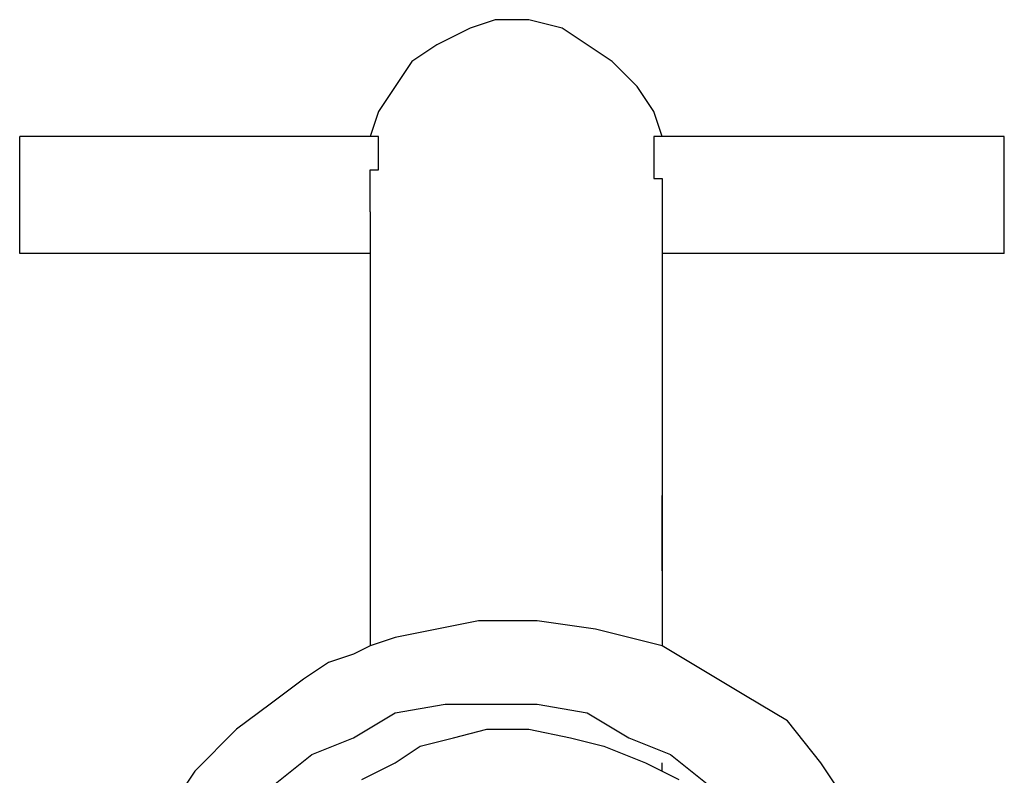
# Model space of a CAD drawing. Units: inches. Extents: x 127.8 to 171.8, y 71 to 138.5.
# Drawn here: x 145.9 to 148.9, y 85.6 to 87.9 of the extents above; entities that cross this region are included whole.
import ezdxf

# ---------------------------------------------------------------- set-up
doc = ezdxf.new("R2010")
doc.units = ezdxf.units.IN
doc.header["$MEASUREMENT"] = 0
doc.layers.add('Ebene 1', color=7, linetype='Continuous')

# ---------------------------------------------------------------- blocks, each defined once
blk = doc.blocks.new('block 2')
at = {"layer": 'Ebene 1', "color": 179, "lineweight": 25, "true_color": 0x1a171b}
for points in [[(147.8358, 87.5085), (147.8103, 87.5847), (147.7595, 87.6608), (147.6833, 87.7369), (147.607, 87.7876), (147.5309, 87.8386), (147.4292, 87.8641), (147.3276, 87.8641), (147.2515, 87.8386), (147.1498, 87.7876), (147.0737, 87.7369), (147.0229, 87.6608), (146.9721, 87.5847), (146.9468, 87.5085)], [(146.9721, 87.5085), (145.8798, 87.5085)], [(145.8798, 87.1526), (145.8798, 87.1781), (145.8798, 87.2036), (145.8798, 87.2543), (145.8798, 87.3053), (145.8798, 87.3559), (145.8798, 87.4069), (145.8798, 87.4575), (145.8798, 87.483), (145.8798, 87.5085)], [(148.877, 87.5085), (147.8103, 87.5085)], [(148.877, 87.1526), (148.877, 87.1781), (148.877, 87.2036), (148.877, 87.2543), (148.877, 87.3053), (148.877, 87.3559), (148.877, 87.4069), (148.877, 87.4575), (148.877, 87.483), (148.877, 87.5085)], [(146.9468, 87.2798), (146.9468, 85.9589)], [(147.8358, 87.2798), (147.8358, 86.3654)], [(146.9468, 87.1526), (145.8798, 87.1526)], [(148.877, 87.1526), (147.8358, 87.1526)], [(147.8358, 86.4161), (147.8358, 86.4161)], [(147.8358, 86.4161), (147.8358, 86.4161)], [(147.8358, 86.4161), (147.8358, 86.4161)], [(147.8358, 86.4161), (147.8358, 86.3906), (147.8358, 86.3906)], [(147.8358, 86.4161), (147.8358, 86.4161)], [(147.8358, 86.4161), (147.8358, 86.4161)], [(147.8358, 86.4161), (147.8358, 86.4161)], [(147.8358, 86.3906), (147.8358, 86.4161), (147.8358, 86.4161)], [(147.8358, 86.3906), (147.8358, 86.3906)], [(147.8358, 86.3906), (147.8358, 86.3906)], [(147.8358, 86.3906), (147.8358, 86.3906)], [(147.8358, 86.3906), (147.8358, 86.3906)], [(147.8358, 86.3906), (147.8358, 86.3906)], [(147.8358, 86.3906), (147.8358, 86.3906)], [(147.8358, 86.3906), (147.8358, 86.3906)], [(147.8358, 86.3906), (147.8358, 86.3906)], [(147.8358, 86.3906), (147.8358, 86.3906)], [(147.8358, 86.3906), (147.8358, 86.3654), (147.8358, 86.3654)], [(147.8358, 86.3654), (147.8358, 86.3906), (147.8358, 86.3906)], [(147.8358, 86.3654), (147.8358, 86.3145)], [(147.8358, 86.3654), (147.8358, 86.3654)], [(147.8358, 86.3654), (147.8358, 86.3654)], [(147.8358, 86.3654), (147.8358, 86.3654)], [(147.8358, 86.3654), (147.8358, 86.3654)], [(147.8358, 86.3654), (147.8358, 86.3654)], [(147.8358, 86.3654), (147.8358, 86.3654)], [(147.8358, 86.3654), (147.8358, 86.3654)], [(147.8358, 86.3654), (147.8358, 86.3654)], [(147.8358, 86.3654), (147.8358, 86.3654)], [(147.8358, 86.3654), (147.8358, 86.3399), (147.8358, 86.3399)], [(147.8358, 86.3654), (147.8358, 86.3654)], [(147.8358, 86.3654), (147.8358, 86.3654)], [(147.8358, 86.3399), (147.8358, 86.3399), (147.8358, 86.3654)], [(147.8358, 86.3399), (147.8358, 86.3399)], [(147.8358, 86.3399), (147.8358, 86.3399)], [(147.8358, 86.3399), (147.8358, 86.3399)], [(147.8358, 86.3399), (147.8358, 86.3399)], [(147.8358, 86.3399), (147.8358, 86.3399)], [(147.8358, 86.3399), (147.8358, 86.3399)], [(147.8358, 86.3399), (147.8358, 86.3399)], [(147.8358, 86.3399), (147.8358, 86.3399)], [(147.8358, 86.3399), (147.8358, 86.3399)], [(147.8358, 86.3399), (147.8358, 86.3399), (147.8358, 86.3145)], [(147.8358, 86.3145), (147.8358, 86.3399), (147.8358, 86.3399)], [(147.8358, 86.3399), (147.8358, 86.3145), (147.8358, 86.3145)], [(147.8358, 86.3399), (147.8358, 86.3399)], [(147.8358, 86.3145), (147.8358, 86.3145), (147.8358, 86.3399)], [(147.8358, 86.3145), (147.8358, 86.289)], [(147.8358, 86.3145), (147.8358, 86.3145)], [(147.8358, 86.3145), (147.8358, 86.3145)], [(147.8358, 86.3145), (147.8358, 86.3145)], [(147.8358, 86.3145), (147.8358, 86.3145)], [(147.8358, 86.3145), (147.8358, 86.3145)], [(147.8358, 86.3145), (147.8358, 86.3145)], [(147.8358, 86.3145), (147.8358, 86.3145)], [(147.8358, 86.3145), (147.8358, 86.3145)], [(147.8358, 86.289), (147.8358, 86.3145), (147.8358, 86.3145)], [(147.8358, 86.3145), (147.8358, 86.289)], [(147.8358, 86.289), (147.8358, 86.289), (147.8358, 86.3145)], [(147.8358, 86.3145), (147.8358, 86.3145)], [(147.8358, 86.3145), (147.8358, 86.3145)], [(147.8358, 86.3145), (147.8358, 86.289), (147.8358, 86.289)], [(147.8358, 86.3145), (147.8358, 86.3145)], [(147.8358, 86.289), (147.8358, 86.289)], [(147.8358, 86.289), (147.8358, 86.2383)], [(147.8358, 86.289), (147.8358, 86.289)], [(147.8358, 86.289), (147.8358, 86.289)], [(147.8358, 86.289), (147.8358, 86.289)], [(147.8358, 86.289), (147.8358, 86.289)], [(147.8358, 86.289), (147.8358, 86.289)], [(147.8358, 86.289), (147.8358, 86.289), (147.8358, 86.2638)], [(147.8358, 86.289), (147.8358, 86.289)], [(147.8358, 86.2638), (147.8358, 86.289), (147.8358, 86.289)], [(147.8358, 86.2638), (147.8358, 86.2638)], [(147.8358, 86.2638), (147.8358, 86.2638)], [(147.8358, 86.2638), (147.8358, 86.2638)], [(147.8358, 86.2638), (147.8358, 86.2638)], [(147.8358, 86.2638), (147.8358, 86.2638)], [(147.8358, 86.2638), (147.8358, 86.2638)], [(147.8358, 86.2638), (147.8358, 86.2638)], [(147.8358, 86.2638), (147.8358, 86.2638)], [(147.8358, 86.2638), (147.8358, 86.2638)], [(147.8358, 86.2638), (147.8358, 86.2638)], [(147.8358, 86.2383), (147.8358, 86.2383), (147.8358, 86.2638)], [(147.8358, 86.2383), (147.8358, 86.2383), (147.8358, 86.2638)], [(147.8358, 86.2638), (147.8358, 86.2383), (147.8358, 86.2383)], [(147.8358, 86.2638), (147.8358, 86.2638)], [(147.8358, 86.2383), (147.8358, 86.2383), (147.8358, 86.2638)], [(147.8358, 86.2383), (147.8358, 86.2128)], [(147.8358, 86.2383), (147.8358, 86.2383)], [(147.8358, 86.2383), (147.8358, 86.2383)], [(147.8358, 86.2383), (147.8358, 86.2383)], [(147.8358, 86.2383), (147.8358, 86.2383)], [(147.8358, 86.2128), (147.8358, 86.2383), (147.8358, 86.2383)], [(147.8358, 86.2128), (147.8358, 86.2383), (147.8358, 86.2383)], [(147.8358, 86.1877), (147.8358, 86.2128), (147.8358, 86.2383)], [(147.8358, 86.1877), (147.8358, 86.2128), (147.8358, 86.2383)], [(147.8358, 86.2128), (147.8358, 86.1877)], [(147.8358, 86.1877), (147.8358, 85.9589)], [(148.4199, 85.4511), (148.3183, 85.6034), (148.2166, 85.7305), (148.0897, 85.8066), (147.9627, 85.8828), (147.8358, 85.9589), (147.7341, 85.9844), (147.6325, 86.0099), (147.4547, 86.0351), (147.2768, 86.0351), (147.1498, 86.0099), (147.0229, 85.9844), (146.9468, 85.9589), (146.8959, 85.9334), (146.8196, 85.9083), (146.7435, 85.8573), (146.6419, 85.7812), (146.5402, 85.705), (146.4133, 85.5779), (146.3117, 85.4256)], [(146.6419, 85.5273), (146.7688, 85.6289), (146.8959, 85.6795), (147.0229, 85.7557), (147.1753, 85.7812), (147.3023, 85.7812), (147.4547, 85.7812), (147.607, 85.7557), (147.7341, 85.6795), (147.8611, 85.6289), (147.988, 85.5273)], [(146.9213, 85.5524), (147.0229, 85.6034), (147.099, 85.654), (147.2007, 85.6795), (147.3023, 85.705), (147.4292, 85.705), (147.5562, 85.6795), (147.6578, 85.654), (147.785, 85.6034), (147.8864, 85.5524)]]:
    blk.add_lwpolyline(points, dxfattribs=at)
for points, knots in [([(146.9468, 87.2798), (146.9468, 87.2798), (146.9468, 87.2798), (146.9468, 87.2798), (146.9468, 87.2798), (146.9468, 87.2798), (146.9468, 87.2798), (146.9468, 87.2798), (146.9468, 87.2798), (146.9468, 87.2798), (146.9468, 87.2798), (146.9468, 87.3053), (146.9468, 87.3053), (146.9468, 87.3053), (146.9468, 87.3053), (146.9468, 87.3053), (146.9468, 87.3053), (146.9468, 87.3053), (146.9468, 87.3053), (146.9468, 87.3053), (146.9468, 87.3053), (146.9468, 87.3053), (146.9468, 87.3053), (146.9468, 87.3053), (146.9468, 87.3053), (146.9468, 87.3053), (146.9468, 87.3053), (146.9468, 87.3053), (146.9468, 87.3053), (146.9468, 87.3053), (146.9468, 87.3053), (146.9468, 87.3053), (146.9468, 87.3053), (146.9468, 87.3053), (146.9468, 87.3053), (146.9468, 87.3053), (146.9468, 87.3053), (146.9468, 87.3053), (146.9468, 87.3053), (146.9468, 87.3053), (146.9468, 87.3053), (146.9468, 87.3053), (146.9468, 87.3053), (146.9468, 87.3053), (146.9468, 87.3304), (146.9468, 87.3304), (146.9468, 87.3304), (146.9468, 87.3304), (146.9468, 87.3304), (146.9468, 87.3304), (146.9468, 87.3304), (146.9468, 87.3304), (146.9468, 87.3304), (146.9468, 87.3304), (146.9468, 87.3304), (146.9468, 87.3304), (146.9468, 87.3304), (146.9468, 87.3304), (146.9468, 87.3304), (146.9468, 87.3304), (146.9468, 87.3304), (146.9468, 87.3304), (146.9468, 87.3304), (146.9468, 87.3304), (146.9468, 87.3304), (146.9468, 87.3304), (146.9468, 87.3304), (146.9468, 87.3304), (146.9468, 87.3304), (146.9468, 87.3304), (146.9468, 87.3304), (146.9468, 87.3304), (146.9468, 87.3304), (146.9468, 87.3304), (146.9468, 87.3304), (146.9468, 87.3304), (146.9468, 87.3304), (146.9468, 87.3304), (146.9468, 87.3304), (146.9468, 87.3304), (146.9468, 87.3559), (146.9468, 87.3559), (146.9468, 87.3559), (146.9468, 87.3559), (146.9468, 87.3559), (146.9468, 87.3559), (146.9468, 87.3559), (146.9468, 87.3559), (146.9468, 87.3559), (146.9468, 87.3559), (146.9468, 87.3559), (146.9468, 87.3559), (146.9468, 87.3559), (146.9468, 87.3559), (146.9468, 87.3559), (146.9468, 87.3559), (146.9468, 87.3559), (146.9468, 87.3559), (146.9468, 87.3559), (146.9468, 87.3559), (146.9468, 87.3559), (146.9468, 87.3559), (146.9468, 87.3559), (146.9468, 87.3559), (146.9468, 87.3559), (146.9468, 87.3559), (146.9468, 87.3559), (146.9468, 87.3559), (146.9468, 87.3559), (146.9468, 87.3559), (146.9468, 87.3559), (146.9468, 87.3559), (146.9468, 87.3559), (146.9468, 87.3814), (146.9468, 87.3814), (146.9468, 87.3814), (146.9468, 87.3814), (146.9468, 87.3814), (146.9468, 87.3814), (146.9468, 87.3814), (146.9468, 87.3814), (146.9468, 87.3814), (146.9468, 87.3814), (146.9468, 87.3814), (146.9468, 87.3814), (146.9468, 87.3814), (146.9468, 87.3814), (146.9468, 87.3814), (146.9468, 87.3814), (146.9468, 87.3814), (146.9468, 87.3814), (146.9468, 87.3814), (146.9468, 87.3814), (146.9468, 87.3814), (146.9468, 87.3814), (146.9468, 87.3814), (146.9468, 87.3814), (146.9468, 87.3814), (146.9468, 87.3814), (146.9468, 87.3814), (146.9468, 87.3814), (146.9468, 87.3814), (146.9468, 87.3814), (146.9468, 87.3814), (146.9468, 87.3814), (146.9468, 87.3814), (146.9468, 87.4069), (146.9468, 87.4069), (146.9468, 87.4069), (146.9468, 87.4069), (146.9468, 87.4069), (146.9468, 87.4069), (146.9468, 87.4069), (146.9468, 87.4069), (146.9468, 87.4069), (146.9468, 87.4069), (146.9468, 87.4069), (146.9468, 87.4069), (146.9468, 87.4069), (146.9468, 87.4069), (146.9468, 87.4069), (146.9468, 87.4069), (146.9468, 87.4069), (146.9468, 87.4069), (146.9468, 87.4069), (146.9468, 87.4069), (146.9468, 87.4069), (146.9721, 87.4069), (146.9721, 87.4069), (146.9721, 87.4069), (146.9721, 87.4069), (146.9721, 87.4069), (146.9721, 87.4069), (146.9721, 87.4069), (146.9721, 87.4069), (146.9721, 87.4069), (146.9721, 87.4069), (146.9721, 87.4069), (146.9721, 87.4069), (146.9721, 87.4069), (146.9721, 87.4069), (146.9721, 87.4069), (146.9721, 87.4069), (146.9721, 87.4069), (146.9721, 87.4069), (146.9721, 87.432), (146.9721, 87.432), (146.9721, 87.432), (146.9721, 87.432), (146.9721, 87.432), (146.9721, 87.432), (146.9721, 87.432), (146.9721, 87.432), (146.9721, 87.432), (146.9721, 87.432), (146.9721, 87.432), (146.9721, 87.432), (146.9721, 87.432), (146.9721, 87.432), (146.9721, 87.432), (146.9721, 87.432), (146.9721, 87.432), (146.9721, 87.432), (146.9721, 87.432), (146.9721, 87.432), (146.9721, 87.432), (146.9721, 87.432), (146.9721, 87.432), (146.9721, 87.432), (146.9721, 87.432), (146.9721, 87.432), (146.9721, 87.432), (146.9721, 87.432), (146.9721, 87.432), (146.9721, 87.432), (146.9721, 87.432), (146.9721, 87.432), (146.9721, 87.432), (146.9721, 87.432), (146.9721, 87.432), (146.9721, 87.432), (146.9721, 87.432), (146.9721, 87.432), (146.9721, 87.432), (146.9721, 87.432), (146.9721, 87.432), (146.9721, 87.432), (146.9721, 87.4575), (146.9721, 87.4575), (146.9721, 87.4575), (146.9721, 87.4575), (146.9721, 87.4575), (146.9721, 87.4575), (146.9721, 87.4575), (146.9721, 87.4575), (146.9721, 87.4575), (146.9721, 87.4575), (146.9721, 87.4575), (146.9721, 87.4575), (146.9721, 87.4575), (146.9721, 87.4575), (146.9721, 87.4575), (146.9721, 87.4575), (146.9721, 87.4575), (146.9721, 87.4575), (146.9721, 87.4575), (146.9721, 87.4575), (146.9721, 87.4575), (146.9721, 87.4575), (146.9721, 87.4575), (146.9721, 87.4575), (146.9721, 87.4575), (146.9721, 87.4575), (146.9721, 87.4575), (146.9721, 87.4575), (146.9721, 87.4575), (146.9721, 87.4575), (146.9721, 87.4575), (146.9721, 87.4575), (146.9721, 87.4575), (146.9721, 87.4575), (146.9721, 87.4575), (146.9721, 87.4575), (146.9721, 87.4575), (146.9721, 87.4575), (146.9721, 87.4575), (146.9721, 87.4575), (146.9721, 87.4575), (146.9721, 87.4575), (146.9721, 87.4575), (146.9721, 87.4575), (146.9721, 87.4575), (146.9721, 87.4575), (146.9721, 87.4575), (146.9721, 87.4575), (146.9721, 87.4575), (146.9721, 87.4575), (146.9721, 87.4575), (146.9721, 87.4575), (146.9721, 87.4575), (146.9721, 87.4575), (146.9721, 87.483), (146.9721, 87.483), (146.9721, 87.483), (146.9721, 87.483), (146.9721, 87.483), (146.9721, 87.483), (146.9721, 87.483), (146.9721, 87.483), (146.9721, 87.483), (146.9721, 87.483), (146.9721, 87.483), (146.9721, 87.483), (146.9721, 87.483), (146.9721, 87.483), (146.9721, 87.483), (146.9721, 87.483), (146.9721, 87.483), (146.9721, 87.483), (146.9721, 87.483), (146.9721, 87.483), (146.9721, 87.483), (146.9721, 87.483), (146.9721, 87.483), (146.9721, 87.483), (146.9721, 87.483), (146.9721, 87.483), (146.9721, 87.483), (146.9721, 87.483), (146.9721, 87.483), (146.9721, 87.483), (146.9721, 87.483), (146.9721, 87.483), (146.9721, 87.483), (146.9721, 87.483), (146.9721, 87.483), (146.9721, 87.483), (146.9721, 87.483), (146.9721, 87.483), (146.9721, 87.483), (146.9721, 87.483), (146.9721, 87.483), (146.9721, 87.483), (146.9721, 87.483), (146.9721, 87.483), (146.9721, 87.483), (146.9721, 87.483), (146.9721, 87.483), (146.9721, 87.483), (146.9721, 87.483), (146.9721, 87.483), (146.9721, 87.483), (146.9721, 87.483), (146.9721, 87.483), (146.9721, 87.483), (146.9721, 87.483), (146.9721, 87.483), (146.9721, 87.483), (146.9721, 87.483), (146.9721, 87.483), (146.9721, 87.483), (146.9721, 87.483), (146.9721, 87.483), (146.9721, 87.483), (146.9721, 87.483), (146.9721, 87.483), (146.9721, 87.483), (146.9721, 87.483), (146.9721, 87.483), (146.9721, 87.483), (146.9721, 87.483), (146.9721, 87.483), (146.9721, 87.483), (146.9721, 87.483), (146.9721, 87.483), (146.9721, 87.483), (146.9721, 87.5085), (146.9721, 87.5085), (146.9721, 87.5085), (146.9721, 87.5085), (146.9721, 87.5085), (146.9721, 87.5085), (146.9721, 87.5085), (146.9721, 87.5085), (146.9721, 87.5085), (146.9721, 87.5085), (146.9721, 87.5085)], [0, 0, 0, 0, 1, 1, 1, 2, 2, 2, 3, 3, 3, 4, 4, 4, 5, 5, 5, 6, 6, 6, 7, 7, 7, 8, 8, 8, 9, 9, 9, 10, 10, 10, 11, 11, 11, 12, 12, 12, 13, 13, 13, 14, 14, 14, 15, 15, 15, 16, 16, 16, 17, 17, 17, 18, 18, 18, 19, 19, 19, 20, 20, 20, 21, 21, 21, 22, 22, 22, 23, 23, 23, 24, 24, 24, 25, 25, 25, 26, 26, 26, 27, 27, 27, 28, 28, 28, 29, 29, 29, 30, 30, 30, 31, 31, 31, 32, 32, 32, 33, 33, 33, 34, 34, 34, 35, 35, 35, 36, 36, 36, 37, 37, 37, 38, 38, 38, 39, 39, 39, 40, 40, 40, 41, 41, 41, 42, 42, 42, 43, 43, 43, 44, 44, 44, 45, 45, 45, 46, 46, 46, 47, 47, 47, 48, 48, 48, 49, 49, 49, 50, 50, 50, 51, 51, 51, 52, 52, 52, 53, 53, 53, 54, 54, 54, 55, 55, 55, 56, 56, 56, 57, 57, 57, 58, 58, 58, 59, 59, 59, 60, 60, 60, 61, 61, 61, 62, 62, 62, 63, 63, 63, 64, 64, 64, 65, 65, 65, 66, 66, 66, 67, 67, 67, 68, 68, 68, 69, 69, 69, 70, 70, 70, 71, 71, 71, 72, 72, 72, 73, 73, 73, 74, 74, 74, 75, 75, 75, 76, 76, 76, 77, 77, 77, 78, 78, 78, 79, 79, 79, 80, 80, 80, 81, 81, 81, 82, 82, 82, 83, 83, 83, 84, 84, 84, 85, 85, 85, 86, 86, 86, 87, 87, 87, 88, 88, 88, 89, 89, 89, 90, 90, 90, 91, 91, 91, 92, 92, 92, 93, 93, 93, 94, 94, 94, 95, 95, 95, 96, 96, 96, 97, 97, 97, 98, 98, 98, 99, 99, 99, 100, 100, 100, 101, 101, 101, 102, 102, 102, 103, 103, 103, 104, 104, 104, 105, 105, 105, 106, 106, 106, 107, 107, 107, 108, 108, 108, 109, 109, 109, 110, 110, 110, 111, 111, 111, 112, 112, 112, 113, 113, 113, 114, 114, 114, 115, 115, 115, 116, 116, 116, 117, 117, 117, 118, 118, 118, 119, 119, 119, 120, 120, 120, 121, 121, 121, 122, 122, 122, 122]), ([(147.8103, 87.5085), (147.8103, 87.5085), (147.8103, 87.5085), (147.8103, 87.5085), (147.8103, 87.5085), (147.8103, 87.5085), (147.8103, 87.5085), (147.8103, 87.5085), (147.8103, 87.483), (147.8103, 87.483), (147.8103, 87.483), (147.8103, 87.483), (147.8103, 87.483), (147.8103, 87.483), (147.8103, 87.483), (147.8103, 87.483), (147.8103, 87.483), (147.8103, 87.483), (147.8103, 87.483), (147.8103, 87.483), (147.8103, 87.483), (147.8103, 87.483), (147.8103, 87.483), (147.8103, 87.483), (147.8103, 87.483), (147.8103, 87.483), (147.8103, 87.483), (147.8103, 87.483), (147.8103, 87.483), (147.8103, 87.483), (147.8103, 87.483), (147.8103, 87.483), (147.8103, 87.483), (147.8103, 87.483), (147.8103, 87.483), (147.8103, 87.483), (147.8103, 87.483), (147.8103, 87.483), (147.8103, 87.483), (147.8103, 87.483), (147.8103, 87.483), (147.8103, 87.483), (147.8103, 87.483), (147.8103, 87.483), (147.8103, 87.483), (147.8103, 87.483), (147.8103, 87.483), (147.8103, 87.483), (147.8103, 87.483), (147.8103, 87.483), (147.8103, 87.483), (147.8103, 87.483), (147.8103, 87.483), (147.8103, 87.483), (147.8103, 87.483), (147.8103, 87.483), (147.8103, 87.483), (147.8103, 87.483), (147.8103, 87.483), (147.8103, 87.483), (147.8103, 87.483), (147.8103, 87.483), (147.8103, 87.483), (147.8103, 87.483), (147.8103, 87.483), (147.8103, 87.483), (147.8103, 87.483), (147.8103, 87.483), (147.8103, 87.483), (147.8103, 87.483), (147.8103, 87.483), (147.8103, 87.483), (147.8103, 87.483), (147.8103, 87.483), (147.8103, 87.483), (147.8103, 87.483), (147.8103, 87.483), (147.8103, 87.483), (147.8103, 87.483), (147.8103, 87.483), (147.8103, 87.4575), (147.8103, 87.4575), (147.8103, 87.4575), (147.8103, 87.4575), (147.8103, 87.4575), (147.8103, 87.4575), (147.8103, 87.4575), (147.8103, 87.4575), (147.8103, 87.4575), (147.8103, 87.4575), (147.8103, 87.4575), (147.8103, 87.4575), (147.8103, 87.4575), (147.8103, 87.4575), (147.8103, 87.4575), (147.8103, 87.4575), (147.8103, 87.4575), (147.8103, 87.4575), (147.8103, 87.4575), (147.8103, 87.4575), (147.8103, 87.4575), (147.8103, 87.4575), (147.8103, 87.4575), (147.8103, 87.4575), (147.8103, 87.4575), (147.8103, 87.4575), (147.8103, 87.4575), (147.8103, 87.4575), (147.8103, 87.4575), (147.8103, 87.4575), (147.8103, 87.4575), (147.8103, 87.4575), (147.8103, 87.4575), (147.8103, 87.4575), (147.8103, 87.4575), (147.8103, 87.4575), (147.8103, 87.4575), (147.8103, 87.4575), (147.8103, 87.4575), (147.8103, 87.4575), (147.8103, 87.4575), (147.8103, 87.4575), (147.8103, 87.432), (147.8103, 87.432), (147.8103, 87.432), (147.8103, 87.432), (147.8103, 87.432), (147.8103, 87.432), (147.8103, 87.432), (147.8103, 87.432), (147.8103, 87.432), (147.8103, 87.432), (147.8103, 87.432), (147.8103, 87.432), (147.8103, 87.432), (147.8103, 87.432), (147.8103, 87.432), (147.8103, 87.432), (147.8103, 87.432), (147.8103, 87.432), (147.8103, 87.432), (147.8103, 87.432), (147.8103, 87.432), (147.8103, 87.432), (147.8103, 87.432), (147.8103, 87.432), (147.8103, 87.432), (147.8103, 87.432), (147.8103, 87.432), (147.8103, 87.432), (147.8103, 87.432), (147.8103, 87.432), (147.8103, 87.432), (147.8103, 87.432), (147.8103, 87.432), (147.8103, 87.432), (147.8103, 87.432), (147.8103, 87.432), (147.8103, 87.432), (147.8103, 87.432), (147.8103, 87.432), (147.8103, 87.432), (147.8103, 87.432), (147.8103, 87.432), (147.8103, 87.4069), (147.8103, 87.4069), (147.8103, 87.4069), (147.8103, 87.4069), (147.8103, 87.4069), (147.8103, 87.4069), (147.8103, 87.4069), (147.8103, 87.4069), (147.8103, 87.4069), (147.8103, 87.4069), (147.8103, 87.4069), (147.8103, 87.4069), (147.8103, 87.4069), (147.8103, 87.4069), (147.8103, 87.4069), (147.8103, 87.4069), (147.8103, 87.4069), (147.8103, 87.4069), (147.8103, 87.4069), (147.8103, 87.4069), (147.8103, 87.4069), (147.8103, 87.4069), (147.8103, 87.4069), (147.8103, 87.4069), (147.8103, 87.4069), (147.8103, 87.4069), (147.8103, 87.4069), (147.8103, 87.4069), (147.8103, 87.4069), (147.8103, 87.4069), (147.8103, 87.4069), (147.8103, 87.4069), (147.8103, 87.4069), (147.8103, 87.4069), (147.8103, 87.4069), (147.8103, 87.4069), (147.8103, 87.4069), (147.8103, 87.4069), (147.8103, 87.4069), (147.8103, 87.3814), (147.8103, 87.3814), (147.8103, 87.3814), (147.8103, 87.3814), (147.8103, 87.3814), (147.8103, 87.3814), (147.8103, 87.3814), (147.8103, 87.3814), (147.8103, 87.3814), (147.8103, 87.3814), (147.8103, 87.3814), (147.8103, 87.3814), (147.8103, 87.3814), (147.8103, 87.3814), (147.8103, 87.3814), (147.8103, 87.3814), (147.8103, 87.3814), (147.8103, 87.3814), (147.8103, 87.3814), (147.8103, 87.3814), (147.8103, 87.3814), (147.8103, 87.3814), (147.8103, 87.3814), (147.8103, 87.3814), (147.8358, 87.3814), (147.8358, 87.3814), (147.8358, 87.3814), (147.8358, 87.3814), (147.8358, 87.3814), (147.8358, 87.3814), (147.8358, 87.3814), (147.8358, 87.3814), (147.8358, 87.3814), (147.8358, 87.3559), (147.8358, 87.3559), (147.8358, 87.3559), (147.8358, 87.3559), (147.8358, 87.3559), (147.8358, 87.3559), (147.8358, 87.3559), (147.8358, 87.3559), (147.8358, 87.3559), (147.8358, 87.3559), (147.8358, 87.3559), (147.8358, 87.3559), (147.8358, 87.3559), (147.8358, 87.3559), (147.8358, 87.3559), (147.8358, 87.3559), (147.8358, 87.3559), (147.8358, 87.3559), (147.8358, 87.3559), (147.8358, 87.3559), (147.8358, 87.3559), (147.8358, 87.3559), (147.8358, 87.3559), (147.8358, 87.3559), (147.8358, 87.3559), (147.8358, 87.3559), (147.8358, 87.3559), (147.8358, 87.3559), (147.8358, 87.3559), (147.8358, 87.3559), (147.8358, 87.3559), (147.8358, 87.3559), (147.8358, 87.3559), (147.8358, 87.3304), (147.8358, 87.3304), (147.8358, 87.3304), (147.8358, 87.3304), (147.8358, 87.3304), (147.8358, 87.3304), (147.8358, 87.3304), (147.8358, 87.3304), (147.8358, 87.3304), (147.8358, 87.3304), (147.8358, 87.3304), (147.8358, 87.3304), (147.8358, 87.3304), (147.8358, 87.3304), (147.8358, 87.3304), (147.8358, 87.3304), (147.8358, 87.3304), (147.8358, 87.3304), (147.8358, 87.3304), (147.8358, 87.3304), (147.8358, 87.3304), (147.8358, 87.3304), (147.8358, 87.3304), (147.8358, 87.3304), (147.8358, 87.3304), (147.8358, 87.3304), (147.8358, 87.3304), (147.8358, 87.3304), (147.8358, 87.3304), (147.8358, 87.3304), (147.8358, 87.3053), (147.8358, 87.3053), (147.8358, 87.3053), (147.8358, 87.3053), (147.8358, 87.3053), (147.8358, 87.3053), (147.8358, 87.3053), (147.8358, 87.3053), (147.8358, 87.3053), (147.8358, 87.3053), (147.8358, 87.3053), (147.8358, 87.3053), (147.8358, 87.3053), (147.8358, 87.3053), (147.8358, 87.3053), (147.8358, 87.3053), (147.8358, 87.3053), (147.8358, 87.3053), (147.8358, 87.3053), (147.8358, 87.3053), (147.8358, 87.3053), (147.8358, 87.3053), (147.8358, 87.3053), (147.8358, 87.3053), (147.8358, 87.3053), (147.8358, 87.3053), (147.8358, 87.3053), (147.8358, 87.3053), (147.8358, 87.3053), (147.8358, 87.3053), (147.8358, 87.3053), (147.8358, 87.3053), (147.8358, 87.3053), (147.8358, 87.3053), (147.8358, 87.3053), (147.8358, 87.3053), (147.8358, 87.3053), (147.8358, 87.3053), (147.8358, 87.3053), (147.8358, 87.2798), (147.8358, 87.2798), (147.8358, 87.2798), (147.8358, 87.2798), (147.8358, 87.2798), (147.8358, 87.2798), (147.8358, 87.2798), (147.8358, 87.2798), (147.8358, 87.2798), (147.8358, 87.2798), (147.8358, 87.2798)], [0, 0, 0, 0, 1, 1, 1, 2, 2, 2, 3, 3, 3, 4, 4, 4, 5, 5, 5, 6, 6, 6, 7, 7, 7, 8, 8, 8, 9, 9, 9, 10, 10, 10, 11, 11, 11, 12, 12, 12, 13, 13, 13, 14, 14, 14, 15, 15, 15, 16, 16, 16, 17, 17, 17, 18, 18, 18, 19, 19, 19, 20, 20, 20, 21, 21, 21, 22, 22, 22, 23, 23, 23, 24, 24, 24, 25, 25, 25, 26, 26, 26, 27, 27, 27, 28, 28, 28, 29, 29, 29, 30, 30, 30, 31, 31, 31, 32, 32, 32, 33, 33, 33, 34, 34, 34, 35, 35, 35, 36, 36, 36, 37, 37, 37, 38, 38, 38, 39, 39, 39, 40, 40, 40, 41, 41, 41, 42, 42, 42, 43, 43, 43, 44, 44, 44, 45, 45, 45, 46, 46, 46, 47, 47, 47, 48, 48, 48, 49, 49, 49, 50, 50, 50, 51, 51, 51, 52, 52, 52, 53, 53, 53, 54, 54, 54, 55, 55, 55, 56, 56, 56, 57, 57, 57, 58, 58, 58, 59, 59, 59, 60, 60, 60, 61, 61, 61, 62, 62, 62, 63, 63, 63, 64, 64, 64, 65, 65, 65, 66, 66, 66, 67, 67, 67, 68, 68, 68, 69, 69, 69, 70, 70, 70, 71, 71, 71, 72, 72, 72, 73, 73, 73, 74, 74, 74, 75, 75, 75, 76, 76, 76, 77, 77, 77, 78, 78, 78, 79, 79, 79, 80, 80, 80, 81, 81, 81, 82, 82, 82, 83, 83, 83, 84, 84, 84, 85, 85, 85, 86, 86, 86, 87, 87, 87, 88, 88, 88, 89, 89, 89, 90, 90, 90, 91, 91, 91, 92, 92, 92, 93, 93, 93, 94, 94, 94, 95, 95, 95, 96, 96, 96, 97, 97, 97, 98, 98, 98, 99, 99, 99, 100, 100, 100, 101, 101, 101, 102, 102, 102, 103, 103, 103, 104, 104, 104, 105, 105, 105, 106, 106, 106, 107, 107, 107, 108, 108, 108, 109, 109, 109, 110, 110, 110, 111, 111, 111, 112, 112, 112, 113, 113, 113, 114, 114, 114, 115, 115, 115, 116, 116, 116, 116]), ([(147.8358, 85.5779), (147.8358, 85.5779), (147.8358, 85.5779), (147.8358, 85.5779), (147.8358, 85.5779), (147.8358, 85.5779), (147.8358, 85.5779), (147.8358, 85.5779), (147.8358, 85.5779), (147.8358, 85.5779), (147.8358, 85.5779), (147.8358, 85.5779), (147.8358, 85.5779), (147.8358, 85.5779), (147.8358, 85.5779), (147.8358, 85.5779), (147.8358, 85.5779), (147.8358, 85.5779), (147.8358, 85.5779), (147.8358, 85.5779), (147.8358, 85.5779), (147.8358, 85.5779), (147.8358, 85.5779), (147.8358, 85.5779), (147.8358, 85.5779), (147.8358, 85.5779), (147.8358, 85.5779), (147.8358, 85.5779), (147.8358, 85.5779), (147.8358, 85.5779), (147.8358, 85.5779), (147.8358, 85.5779), (147.8358, 85.5779), (147.8358, 85.5779), (147.8358, 85.5779), (147.8358, 85.5779), (147.8358, 85.5779), (147.8358, 85.5779), (147.8358, 85.5779), (147.8358, 85.5779), (147.8358, 85.5779), (147.8358, 85.5779), (147.8358, 85.5779), (147.8358, 85.5779), (147.8358, 85.5779), (147.8358, 85.5779), (147.8358, 85.5779), (147.8358, 85.5779), (147.8358, 85.5779), (147.8358, 85.5779), (147.8358, 85.6034), (147.8358, 85.6034), (147.8358, 85.6034), (147.8358, 85.6034), (147.8358, 85.6034), (147.8358, 85.6034), (147.8358, 85.6034), (147.8358, 85.6034), (147.8358, 85.6034), (147.8358, 85.6034), (147.8358, 85.6034), (147.8358, 85.6034), (147.8358, 85.6034), (147.8358, 85.6034), (147.8358, 85.6034), (147.8358, 85.6034), (147.8358, 85.6034), (147.8358, 85.6034), (147.8358, 85.6034), (147.8358, 85.6034), (147.8358, 85.6034), (147.8358, 85.6034), (147.8358, 85.6034), (147.8358, 85.6034), (147.8358, 85.6034), (147.8358, 85.6034), (147.8358, 85.6034), (147.8358, 85.6034), (147.8358, 85.6034), (147.8358, 85.6034), (147.8358, 85.6034), (147.8358, 85.6034), (147.8358, 85.6034), (147.8358, 85.6034), (147.8358, 85.6034), (147.8358, 85.6034), (147.8358, 85.6034), (147.8358, 85.6034), (147.8358, 85.6034), (147.8358, 85.6034), (147.8358, 85.6034), (147.8358, 85.6034), (147.8358, 85.6034), (147.8358, 85.6034), (147.8358, 85.6034), (147.8358, 85.6034), (147.8358, 85.6034), (147.8358, 85.6034), (147.8358, 85.6034), (147.8358, 85.6034), (147.8358, 85.6034), (147.8358, 85.6034), (147.8358, 85.6034), (147.8358, 85.6034), (147.8358, 85.6034), (147.8358, 85.6034), (147.8358, 85.6034), (147.8358, 85.6034), (147.8358, 85.6034), (147.8358, 85.6034), (147.8358, 85.6034), (147.8358, 85.6034), (147.8358, 85.6034), (147.8358, 85.6034), (147.8358, 85.6034)], [0, 0, 0, 0, 1, 1, 1, 2, 2, 2, 3, 3, 3, 4, 4, 4, 5, 5, 5, 6, 6, 6, 7, 7, 7, 8, 8, 8, 9, 9, 9, 10, 10, 10, 11, 11, 11, 12, 12, 12, 13, 13, 13, 14, 14, 14, 15, 15, 15, 16, 16, 16, 17, 17, 17, 18, 18, 18, 19, 19, 19, 20, 20, 20, 21, 21, 21, 22, 22, 22, 23, 23, 23, 24, 24, 24, 25, 25, 25, 26, 26, 26, 27, 27, 27, 28, 28, 28, 29, 29, 29, 30, 30, 30, 31, 31, 31, 32, 32, 32, 33, 33, 33, 34, 34, 34, 35, 35, 35, 36, 36, 36, 37, 37, 37, 38, 38, 38, 38])]:
    blk.add_open_spline(points, degree=3, knots=knots, dxfattribs=at)

msp = doc.modelspace()

# ---------------------------------------------------------------- block references
at = {"layer": 'Ebene 1'}
msp.add_blockref('block 2', (0, 0), dxfattribs=at)

doc.saveas('drawing.dxf')
